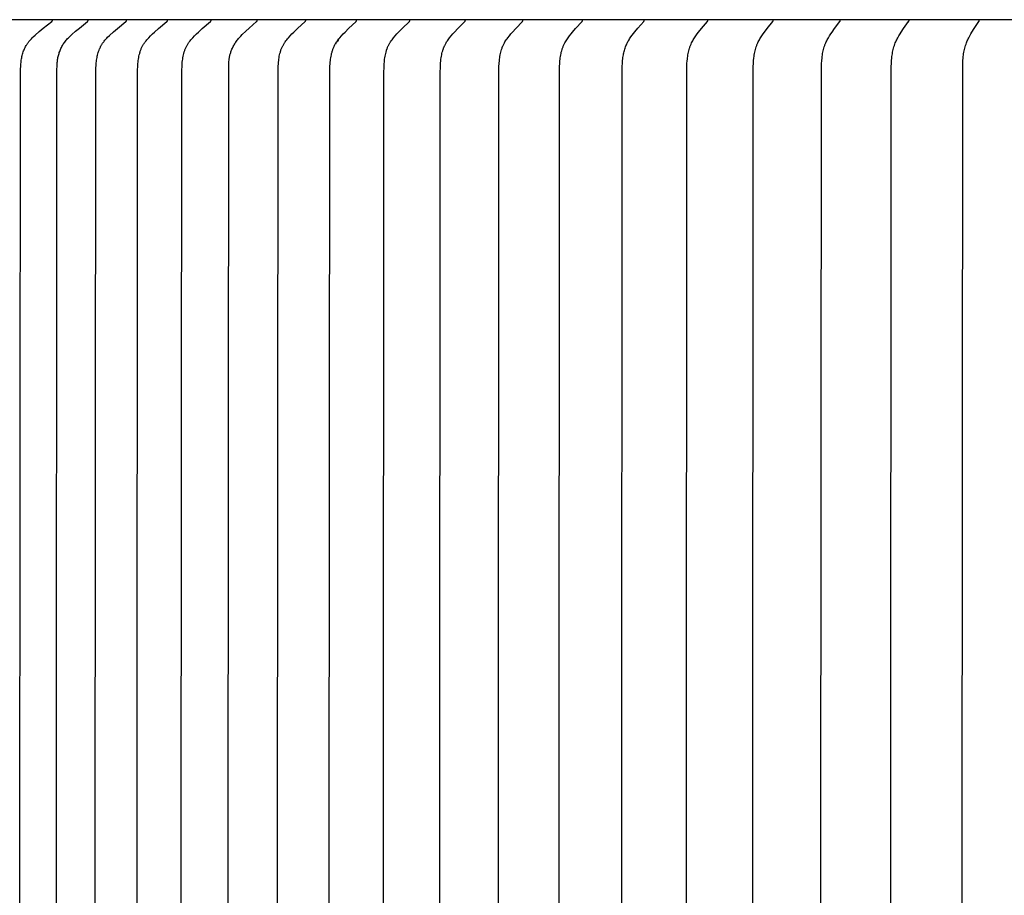
# Model space of a CAD drawing. Units: inches. Extents: x 136.4 to 183.6, y 25.1 to 38.5.
# Drawn here: x 167.7 to 170, y 34.4 to 36.4 of the extents above; entities that cross this region are included whole.
import ezdxf

# ---------------------------------------------------------------- set-up
doc = ezdxf.new("R2010")
doc.units = ezdxf.units.IN
doc.header["$MEASUREMENT"] = 0
doc.layers.add('AV-PVC', color=250, linetype='Continuous')

msp = doc.modelspace()

# ---------------------------------------------------------------- linework, layer by layer
at = {"layer": 'AV-PVC', "color": 1}
for points in [[(172.3186, 36.4273), (167.3166, 36.4273)], [(167.7191, 34.4265), (167.7206, 36.3096), (167.721, 36.3215), (167.7212, 36.3244), (167.7215, 36.3274), (167.7218, 36.3304), (167.7222, 36.3333), (167.7226, 36.336), (167.7231, 36.3387), (167.7236, 36.3414), (167.7243, 36.3441), (167.725, 36.3468), (167.7258, 36.3494), (167.7266, 36.3521), (167.7276, 36.3546), (167.7286, 36.3572), (167.7297, 36.3597), (167.7309, 36.3622), (167.7321, 36.3646), (167.7335, 36.367), (167.7342, 36.3682), (167.7349, 36.3693), (167.7356, 36.3705), (167.7364, 36.3716), (167.7372, 36.3728), (167.738, 36.3739), (167.7389, 36.375), (167.7398, 36.3762), (167.7417, 36.3785), (167.7437, 36.3807), (167.7457, 36.3829), (167.7478, 36.385), (167.7499, 36.3871), (167.7543, 36.3911), (167.7637, 36.3994), (167.7732, 36.4073), (167.7932, 36.4231), (167.7934, 36.4233), (167.7935, 36.4233), (167.7936, 36.4234), (167.7937, 36.4235), (167.7938, 36.4236), (167.7938, 36.4237), (167.7939, 36.4238), (167.794, 36.4238), (167.7941, 36.4239), (167.7941, 36.424), (167.7942, 36.4241), (167.7942, 36.4241), (167.7942, 36.4242), (167.7943, 36.4242), (167.7943, 36.4243), (167.7943, 36.4243), (167.7943, 36.4244), (167.7944, 36.4244), (167.7944, 36.4245), (167.7944, 36.4245), (167.7944, 36.4246), (167.7945, 36.4246), (167.7945, 36.4247), (167.7945, 36.4248), (167.7945, 36.4248), (167.7945, 36.4249), (167.7946, 36.4249), (167.7946, 36.425), (167.7946, 36.4251), (167.7946, 36.4251), (167.7946, 36.4252), (167.7946, 36.4252), (167.7946, 36.4253), (167.7946, 36.4254), (167.7946, 36.4254), (167.7947, 36.4255), (167.7947, 36.4256), (167.7947, 36.4257), (167.7947, 36.4257), (167.7947, 36.4258)], [(167.8039, 34.4265), (167.8052, 36.3127), (167.8054, 36.3176), (167.8056, 36.3225), (167.806, 36.3273), (167.8063, 36.3297), (167.8065, 36.3321), (167.8069, 36.3345), (167.8073, 36.3369), (167.8077, 36.3393), (167.8082, 36.3417), (167.8087, 36.3441), (167.8094, 36.3464), (167.8101, 36.3488), (167.8108, 36.3512), (167.8116, 36.3535), (167.8125, 36.3558), (167.8135, 36.3581), (167.8145, 36.3604), (167.8155, 36.3626), (167.8167, 36.3648), (167.8179, 36.367), (167.8191, 36.3691), (167.8204, 36.3712), (167.8218, 36.3732), (167.8233, 36.3752), (167.8248, 36.3772), (167.8265, 36.3792), (167.8283, 36.3812), (167.8301, 36.3832), (167.8319, 36.3851), (167.8358, 36.3889), (167.8397, 36.3925), (167.8486, 36.4003), (167.8576, 36.4079), (167.8763, 36.4229), (167.8765, 36.4231), (167.8767, 36.4233), (167.8767, 36.4233), (167.8768, 36.4234), (167.8769, 36.4235), (167.877, 36.4236), (167.8771, 36.4237), (167.8772, 36.4238), (167.8772, 36.4238), (167.8773, 36.4239), (167.8774, 36.424), (167.8774, 36.4241), (167.8774, 36.4241), (167.8775, 36.4242), (167.8775, 36.4242), (167.8775, 36.4243), (167.8775, 36.4243), (167.8776, 36.4244), (167.8776, 36.4244), (167.8776, 36.4245), (167.8776, 36.4245), (167.8777, 36.4246), (167.8777, 36.4246), (167.8777, 36.4247), (167.8777, 36.4248), (167.8778, 36.4248), (167.8778, 36.4249), (167.8778, 36.4249), (167.8778, 36.425), (167.8778, 36.4251), (167.8778, 36.4251), (167.8778, 36.4252), (167.8778, 36.4252), (167.8779, 36.4253), (167.8779, 36.4254), (167.8779, 36.4254), (167.8779, 36.4255), (167.8779, 36.4256), (167.8779, 36.4257), (167.8779, 36.4257), (167.8779, 36.4258)], [(167.8952, 32.6512), (167.8946, 34.4265), (167.8959, 36.303), (167.8962, 36.3149), (167.8965, 36.3209), (167.8967, 36.3239), (167.8969, 36.3269), (167.8972, 36.3299), (167.8976, 36.3329), (167.8981, 36.3359), (167.8986, 36.3389), (167.8992, 36.3419), (167.8999, 36.3448), (167.9006, 36.3477), (167.9015, 36.3506), (167.9024, 36.3535), (167.9034, 36.3563), (167.9045, 36.3591), (167.9051, 36.3604), (167.9058, 36.3618), (167.9064, 36.3631), (167.9071, 36.3645), (167.9077, 36.3658), (167.9085, 36.3671), (167.9092, 36.3684), (167.91, 36.3697), (167.9108, 36.3709), (167.9116, 36.3722), (167.9125, 36.3734), (167.9134, 36.3746), (167.9143, 36.3759), (167.9152, 36.3771), (167.9172, 36.3794), (167.9192, 36.3817), (167.9213, 36.384), (167.9234, 36.3862), (167.9278, 36.3905), (167.937, 36.3989), (167.9463, 36.407), (167.966, 36.4231), (167.9661, 36.4233), (167.9662, 36.4234), (167.9663, 36.4234), (167.9664, 36.4235), (167.9665, 36.4236), (167.9666, 36.4237), (167.9666, 36.4238), (167.9667, 36.4239), (167.9668, 36.424), (167.9668, 36.424), (167.9669, 36.4241), (167.9669, 36.4241), (167.9669, 36.4242), (167.967, 36.4242), (167.967, 36.4243), (167.967, 36.4243), (167.967, 36.4244), (167.9671, 36.4244), (167.9671, 36.4245), (167.9671, 36.4246), (167.9671, 36.4246), (167.9672, 36.4247), (167.9672, 36.4247), (167.9672, 36.4248), (167.9672, 36.4248), (167.9672, 36.4249), (167.9673, 36.4249), (167.9673, 36.425), (167.9673, 36.4251), (167.9673, 36.4251), (167.9673, 36.4252), (167.9673, 36.4253), (167.9673, 36.4253), (167.9673, 36.4254), (167.9673, 36.4255), (167.9673, 36.4255), (167.9673, 36.4256), (167.9673, 36.4257), (167.9673, 36.4257), (167.9673, 36.4258)], [(167.9932, 32.5425), (167.9918, 34.4265), (167.9932, 36.3106), (167.9935, 36.3182), (167.9937, 36.3217), (167.9939, 36.3251), (167.9942, 36.3285), (167.9946, 36.332), (167.9951, 36.3354), (167.9957, 36.3388), (167.9963, 36.3421), (167.9971, 36.3455), (167.998, 36.3488), (167.9984, 36.3504), (167.9989, 36.3521), (167.9994, 36.3537), (168, 36.3553), (168.0006, 36.3569), (168.0012, 36.3584), (168.0018, 36.36), (168.0025, 36.3616), (168.0032, 36.3631), (168.004, 36.3646), (168.0048, 36.3661), (168.0056, 36.3676), (168.0064, 36.369), (168.0073, 36.3705), (168.0082, 36.3718), (168.009, 36.3731), (168.01, 36.3744), (168.0109, 36.3756), (168.0128, 36.3781), (168.0149, 36.3805), (168.017, 36.3829), (168.0191, 36.3852), (168.0236, 36.3898), (168.0281, 36.3941), (168.0326, 36.3984), (168.0419, 36.4066), (168.0616, 36.4231), (168.0618, 36.4233), (168.0618, 36.4234), (168.0619, 36.4234), (168.062, 36.4235), (168.0621, 36.4236), (168.0622, 36.4237), (168.0622, 36.4238), (168.0623, 36.4239), (168.0624, 36.424), (168.0624, 36.4241), (168.0625, 36.4241), (168.0625, 36.4242), (168.0625, 36.4242), (168.0626, 36.4243), (168.0626, 36.4243), (168.0626, 36.4244), (168.0626, 36.4244), (168.0627, 36.4245), (168.0627, 36.4245), (168.0627, 36.4246), (168.0627, 36.4246), (168.0628, 36.4247), (168.0628, 36.4247), (168.0628, 36.4248), (168.0628, 36.4248), (168.0628, 36.4249), (168.0628, 36.425), (168.0629, 36.425), (168.0629, 36.4251), (168.0629, 36.4251), (168.0629, 36.4252), (168.0629, 36.4253), (168.0629, 36.4253), (168.0629, 36.4254), (168.0629, 36.4255), (168.0629, 36.4255), (168.0629, 36.4256), (168.0629, 36.4257), (168.0629, 36.4257), (168.0629, 36.4258)], [(168.0964, 32.5425), (168.095, 34.4265), (168.0964, 36.3106), (168.0967, 36.3182), (168.0971, 36.3251), (168.0974, 36.3285), (168.0978, 36.3319), (168.0983, 36.3353), (168.0988, 36.3387), (168.0995, 36.3421), (168.1002, 36.3454), (168.1011, 36.3487), (168.102, 36.352), (168.1025, 36.3536), (168.103, 36.3552), (168.1036, 36.3568), (168.1042, 36.3584), (168.1049, 36.36), (168.1055, 36.3615), (168.1062, 36.3631), (168.1069, 36.3646), (168.1077, 36.3661), (168.1085, 36.3676), (168.1093, 36.369), (168.1102, 36.3705), (168.111, 36.3718), (168.1119, 36.3731), (168.1128, 36.3744), (168.1137, 36.3756), (168.1156, 36.3781), (168.1176, 36.3805), (168.1196, 36.3829), (168.1217, 36.3852), (168.1261, 36.3898), (168.1305, 36.3941), (168.1349, 36.3984), (168.144, 36.4066), (168.1632, 36.4231), (168.1634, 36.4233), (168.1635, 36.4235), (168.1636, 36.4235), (168.1637, 36.4236), (168.1638, 36.4237), (168.1638, 36.4238), (168.1639, 36.4239), (168.164, 36.424), (168.164, 36.4241), (168.1641, 36.4241), (168.1641, 36.4242), (168.1641, 36.4242), (168.1641, 36.4243), (168.1642, 36.4243), (168.1642, 36.4244), (168.1642, 36.4244), (168.1642, 36.4245), (168.1643, 36.4245), (168.1643, 36.4246), (168.1643, 36.4246), (168.1643, 36.4247), (168.1644, 36.4247), (168.1644, 36.4248), (168.1644, 36.4249), (168.1644, 36.4249), (168.1644, 36.425), (168.1644, 36.425), (168.1644, 36.4251), (168.1645, 36.4251), (168.1645, 36.4252), (168.1645, 36.4253), (168.1645, 36.4253), (168.1645, 36.4254), (168.1645, 36.4255), (168.1645, 36.4255), (168.1645, 36.4256), (168.1645, 36.4257), (168.1645, 36.4257), (168.1645, 36.4258)], [(168.2059, 32.5256), (168.2044, 34.4265), (168.2059, 36.3275), (168.206, 36.3302), (168.2062, 36.3329), (168.2063, 36.3342), (168.2065, 36.3356), (168.2067, 36.3371), (168.207, 36.3386), (168.2073, 36.3401), (168.2076, 36.3417), (168.208, 36.3433), (168.2084, 36.345), (168.2089, 36.3468), (168.2095, 36.3487), (168.2101, 36.3506), (168.2108, 36.3525), (168.2115, 36.3545), (168.2123, 36.3565), (168.2131, 36.3586), (168.2141, 36.3607), (168.215, 36.3628), (168.2161, 36.3649), (168.2171, 36.367), (168.2183, 36.369), (168.2195, 36.3711), (168.2208, 36.3732), (168.2221, 36.3752), (168.2235, 36.3772), (168.2251, 36.3792), (168.2267, 36.3812), (168.2283, 36.3832), (168.23, 36.3851), (168.2335, 36.3888), (168.2372, 36.3925), (168.2452, 36.4003), (168.2534, 36.4079), (168.2706, 36.4231), (168.2708, 36.4233), (168.2709, 36.4234), (168.271, 36.4234), (168.271, 36.4235), (168.2711, 36.4236), (168.2712, 36.4237), (168.2713, 36.4238), (168.2713, 36.4239), (168.2714, 36.424), (168.2715, 36.4241), (168.2715, 36.4241), (168.2715, 36.4241), (168.2716, 36.4242), (168.2716, 36.4242), (168.2716, 36.4243), (168.2716, 36.4243), (168.2717, 36.4244), (168.2717, 36.4245), (168.2717, 36.4245), (168.2717, 36.4246), (168.2717, 36.4246), (168.2718, 36.4247), (168.2718, 36.4247), (168.2718, 36.4248), (168.2718, 36.4248), (168.2718, 36.4249), (168.2718, 36.425), (168.2719, 36.425), (168.2719, 36.4251), (168.2719, 36.4251), (168.2719, 36.4252), (168.2719, 36.4253), (168.2719, 36.4253), (168.2719, 36.4254), (168.2719, 36.4255), (168.2719, 36.4255), (168.2719, 36.4256), (168.2719, 36.4257), (168.2719, 36.4257), (168.2719, 36.4258)], [(168.3205, 32.5502), (168.3192, 34.4265), (168.3205, 36.3029), (168.3208, 36.3182), (168.3212, 36.3251), (168.3215, 36.3285), (168.3219, 36.3319), (168.3223, 36.3353), (168.3228, 36.3387), (168.3234, 36.342), (168.3241, 36.3453), (168.3249, 36.3487), (168.3258, 36.3519), (168.3263, 36.3535), (168.3268, 36.3551), (168.3273, 36.3567), (168.3279, 36.3583), (168.3285, 36.3599), (168.3291, 36.3615), (168.3298, 36.363), (168.3305, 36.3645), (168.3312, 36.366), (168.332, 36.3675), (168.3328, 36.369), (168.3336, 36.3705), (168.3344, 36.3718), (168.3352, 36.3731), (168.3361, 36.3743), (168.3369, 36.3756), (168.3387, 36.3781), (168.3406, 36.3805), (168.3425, 36.3829), (168.3445, 36.3852), (168.3487, 36.3898), (168.3528, 36.3941), (168.357, 36.3984), (168.3656, 36.4066), (168.3838, 36.4231), (168.3839, 36.4233), (168.3841, 36.4235), (168.3842, 36.4235), (168.3843, 36.4236), (168.3843, 36.4237), (168.3844, 36.4238), (168.3845, 36.4239), (168.3845, 36.424), (168.3846, 36.4241), (168.3846, 36.4242), (168.3847, 36.4242), (168.3847, 36.4243), (168.3847, 36.4243), (168.3847, 36.4244), (168.3848, 36.4244), (168.3848, 36.4245), (168.3848, 36.4245), (168.3848, 36.4246), (168.3849, 36.4246), (168.3849, 36.4247), (168.3849, 36.4248), (168.3849, 36.4248), (168.3849, 36.4249), (168.3849, 36.4249), (168.385, 36.425), (168.385, 36.425), (168.385, 36.4251), (168.385, 36.4252), (168.385, 36.4252), (168.385, 36.4253), (168.385, 36.4253), (168.385, 36.4254), (168.385, 36.4255), (168.385, 36.4255), (168.385, 36.4256), (168.385, 36.4257), (168.385, 36.4257), (168.385, 36.4258)], [(168.4411, 32.5502), (168.4399, 34.4265), (168.4411, 36.3029), (168.4414, 36.3182), (168.4418, 36.325), (168.4421, 36.3284), (168.4424, 36.3318), (168.4428, 36.3352), (168.4433, 36.3386), (168.4439, 36.342), (168.4446, 36.3453), (168.4453, 36.3486), (168.4462, 36.3519), (168.4467, 36.3535), (168.4472, 36.3551), (168.4477, 36.3567), (168.4482, 36.3583), (168.4488, 36.3599), (168.4494, 36.3614), (168.4501, 36.363), (168.4508, 36.3645), (168.4515, 36.366), (168.4522, 36.3675), (168.453, 36.369), (168.4538, 36.3705), (168.4546, 36.3718), (168.4554, 36.3731), (168.4562, 36.3743), (168.457, 36.3756), (168.4587, 36.3781), (168.4606, 36.3805), (168.4624, 36.3829), (168.4644, 36.3852), (168.4684, 36.3898), (168.4724, 36.3941), (168.4765, 36.3984), (168.4848, 36.4066), (168.5025, 36.4231), (168.5026, 36.4233), (168.5028, 36.4235), (168.5028, 36.4236), (168.5029, 36.4236), (168.503, 36.4237), (168.5031, 36.4238), (168.5031, 36.4239), (168.5032, 36.424), (168.5032, 36.4241), (168.5033, 36.4242), (168.5033, 36.4242), (168.5034, 36.4243), (168.5034, 36.4243), (168.5034, 36.4244), (168.5034, 36.4244), (168.5034, 36.4245), (168.5035, 36.4245), (168.5035, 36.4246), (168.5035, 36.4246), (168.5035, 36.4247), (168.5035, 36.4248), (168.5036, 36.4248), (168.5036, 36.4249), (168.5036, 36.4249), (168.5036, 36.425), (168.5036, 36.425), (168.5036, 36.4251), (168.5036, 36.4252), (168.5036, 36.4252), (168.5036, 36.4253), (168.5037, 36.4253), (168.5037, 36.4254), (168.5037, 36.4255), (168.5037, 36.4255), (168.5037, 36.4256), (168.5037, 36.4257), (168.5037, 36.4257), (168.5036, 36.4258)], [(168.5671, 32.5502), (168.566, 34.4265), (168.5671, 36.3029), (168.5675, 36.3182), (168.5678, 36.325), (168.5681, 36.3284), (168.5684, 36.3318), (168.5688, 36.3352), (168.5693, 36.3386), (168.5699, 36.3419), (168.5705, 36.3453), (168.5712, 36.3486), (168.5721, 36.3518), (168.573, 36.3551), (168.5735, 36.3567), (168.574, 36.3582), (168.5746, 36.3598), (168.5752, 36.3614), (168.5758, 36.3629), (168.5765, 36.3645), (168.5772, 36.366), (168.5779, 36.3675), (168.5787, 36.369), (168.5795, 36.3705), (168.5802, 36.3718), (168.5809, 36.373), (168.5817, 36.3743), (168.5825, 36.3756), (168.5842, 36.378), (168.586, 36.3805), (168.5878, 36.3828), (168.5897, 36.3852), (168.5935, 36.3898), (168.5974, 36.3941), (168.6013, 36.3983), (168.6094, 36.4066), (168.6265, 36.4231), (168.6267, 36.4233), (168.6268, 36.4235), (168.6269, 36.4236), (168.627, 36.4236), (168.627, 36.4237), (168.6271, 36.4238), (168.6272, 36.4239), (168.6272, 36.424), (168.6273, 36.4241), (168.6273, 36.4242), (168.6274, 36.4242), (168.6274, 36.4243), (168.6274, 36.4243), (168.6274, 36.4244), (168.6275, 36.4244), (168.6275, 36.4245), (168.6275, 36.4246), (168.6275, 36.4246), (168.6275, 36.4247), (168.6275, 36.4247), (168.6276, 36.4248), (168.6276, 36.4248), (168.6276, 36.4249), (168.6276, 36.4249), (168.6276, 36.425), (168.6276, 36.425), (168.6276, 36.4251), (168.6276, 36.4252), (168.6277, 36.4252), (168.6277, 36.4253), (168.6277, 36.4253), (168.6277, 36.4254), (168.6277, 36.4255), (168.6277, 36.4255), (168.6277, 36.4256), (168.6277, 36.4257), (168.6277, 36.4257), (168.6277, 36.4258)], [(168.6984, 32.5502), (168.6973, 34.4265), (168.6984, 36.3029), (168.6988, 36.3182), (168.6991, 36.325), (168.6997, 36.3318), (168.7001, 36.3352), (168.7005, 36.3385), (168.7011, 36.3419), (168.7017, 36.3452), (168.7024, 36.3485), (168.7032, 36.3518), (168.7041, 36.355), (168.7046, 36.3566), (168.7051, 36.3582), (168.7056, 36.3598), (168.7062, 36.3613), (168.7068, 36.3629), (168.7075, 36.3644), (168.7081, 36.366), (168.7088, 36.3675), (168.7096, 36.369), (168.7104, 36.3705), (168.7111, 36.3718), (168.7118, 36.373), (168.7133, 36.3756), (168.7149, 36.378), (168.7166, 36.3804), (168.7184, 36.3828), (168.7202, 36.3852), (168.7239, 36.3898), (168.7277, 36.3941), (168.7315, 36.3983), (168.7392, 36.4066), (168.7558, 36.4231), (168.7559, 36.4233), (168.7561, 36.4235), (168.7561, 36.4236), (168.7562, 36.4237), (168.7563, 36.4237), (168.7563, 36.4238), (168.7564, 36.4239), (168.7564, 36.424), (168.7565, 36.4241), (168.7566, 36.4242), (168.7566, 36.4243), (168.7566, 36.4243), (168.7566, 36.4244), (168.7566, 36.4244), (168.7567, 36.4245), (168.7567, 36.4245), (168.7567, 36.4246), (168.7567, 36.4246), (168.7567, 36.4247), (168.7568, 36.4247), (168.7568, 36.4248), (168.7568, 36.4248), (168.7568, 36.4249), (168.7568, 36.4249), (168.7568, 36.425), (168.7568, 36.4251), (168.7568, 36.4251), (168.7569, 36.4252), (168.7569, 36.4252), (168.7569, 36.4253), (168.7569, 36.4254), (168.7569, 36.4254), (168.7569, 36.4255), (168.7569, 36.4255), (168.7569, 36.4256), (168.7569, 36.4257), (168.7569, 36.4257), (168.7569, 36.4258)], [(168.8343, 32.6254), (168.8338, 34.4265), (168.8349, 36.3029), (168.8352, 36.3182), (168.8355, 36.325), (168.8361, 36.3318), (168.8364, 36.3351), (168.8369, 36.3385), (168.8374, 36.3418), (168.838, 36.3452), (168.8386, 36.3485), (168.8394, 36.3517), (168.8403, 36.355), (168.8412, 36.3582), (168.8418, 36.3597), (168.8423, 36.3613), (168.8429, 36.3629), (168.8435, 36.3644), (168.8442, 36.366), (168.8449, 36.3675), (168.8456, 36.369), (168.8463, 36.3705), (168.847, 36.3718), (168.8477, 36.373), (168.8492, 36.3755), (168.8507, 36.378), (168.8523, 36.3804), (168.854, 36.3828), (168.8558, 36.3852), (168.8594, 36.3898), (168.863, 36.3941), (168.8666, 36.3983), (168.8741, 36.4066), (168.89, 36.4231), (168.8902, 36.4233), (168.8903, 36.4235), (168.8904, 36.4236), (168.8904, 36.4237), (168.8905, 36.4238), (168.8906, 36.4238), (168.8906, 36.4239), (168.8907, 36.424), (168.8907, 36.4241), (168.8908, 36.4242), (168.8908, 36.4243), (168.8909, 36.4244), (168.8909, 36.4244), (168.8909, 36.4245), (168.8909, 36.4245), (168.8909, 36.4246), (168.891, 36.4246), (168.891, 36.4247), (168.891, 36.4247), (168.891, 36.4248), (168.891, 36.4248), (168.891, 36.4249), (168.891, 36.4249), (168.8911, 36.425), (168.8911, 36.4251), (168.8911, 36.4251), (168.8911, 36.4252), (168.8911, 36.4252), (168.8911, 36.4253), (168.8911, 36.4254), (168.8911, 36.4254), (168.8911, 36.4255), (168.8911, 36.4255), (168.8911, 36.4256), (168.8911, 36.4257), (168.8911, 36.4257), (168.8911, 36.4258)], [(168.9756, 32.6254), (168.9751, 34.4265), (168.9762, 36.3029), (168.9765, 36.3182), (168.9768, 36.325), (168.9773, 36.3317), (168.9777, 36.3351), (168.9781, 36.3384), (168.9786, 36.3418), (168.9791, 36.3451), (168.9798, 36.3484), (168.9805, 36.3517), (168.9813, 36.3549), (168.9823, 36.3581), (168.9828, 36.3597), (168.9833, 36.3613), (168.9839, 36.3628), (168.9845, 36.3644), (168.9851, 36.3659), (168.9858, 36.3675), (168.9865, 36.369), (168.9872, 36.3705), (168.9878, 36.3718), (168.9885, 36.373), (168.9899, 36.3755), (168.9914, 36.378), (168.993, 36.3804), (168.9946, 36.3828), (168.9962, 36.3852), (168.9997, 36.3898), (169.0031, 36.3941), (169.0066, 36.3983), (169.0138, 36.4065), (169.0291, 36.4232), (169.0292, 36.4233), (169.0294, 36.4235), (169.0294, 36.4236), (169.0295, 36.4237), (169.0296, 36.4238), (169.0296, 36.4238), (169.0297, 36.4239), (169.0297, 36.424), (169.0298, 36.4241), (169.0298, 36.4242), (169.0299, 36.4243), (169.0299, 36.4244), (169.0299, 36.4244), (169.0299, 36.4245), (169.03, 36.4245), (169.03, 36.4246), (169.03, 36.4246), (169.03, 36.4247), (169.03, 36.4247), (169.03, 36.4248), (169.0301, 36.4248), (169.0301, 36.4249), (169.0301, 36.425), (169.0301, 36.425), (169.0301, 36.4251), (169.0301, 36.4251), (169.0301, 36.4252), (169.0301, 36.4252), (169.0301, 36.4253), (169.0301, 36.4254), (169.0301, 36.4254), (169.0301, 36.4255), (169.0301, 36.4255), (169.0301, 36.4256), (169.0301, 36.4257), (169.0301, 36.4257), (169.0301, 36.4258)], [(169.1225, 32.5338), (169.1212, 34.4265), (169.1225, 36.3193), (169.1228, 36.3252), (169.1232, 36.3312), (169.1238, 36.3367), (169.1241, 36.3395), (169.1245, 36.3422), (169.125, 36.345), (169.1255, 36.3477), (169.1261, 36.3504), (169.1267, 36.3531), (169.1274, 36.3558), (169.1282, 36.3585), (169.129, 36.3611), (169.1299, 36.3637), (169.1309, 36.3663), (169.132, 36.3689), (169.1332, 36.3714), (169.1344, 36.3738), (169.1356, 36.3761), (169.1369, 36.3783), (169.1383, 36.3805), (169.1397, 36.3827), (169.1412, 36.3849), (169.1427, 36.387), (169.1457, 36.3912), (169.1489, 36.3952), (169.1521, 36.3993), (169.1587, 36.4072), (169.1728, 36.4231), (169.1729, 36.4233), (169.1731, 36.4235), (169.1731, 36.4236), (169.1732, 36.4237), (169.1733, 36.4238), (169.1733, 36.4238), (169.1734, 36.4239), (169.1734, 36.424), (169.1735, 36.4241), (169.1735, 36.4242), (169.1736, 36.4243), (169.1736, 36.4244), (169.1736, 36.4244), (169.1736, 36.4245), (169.1736, 36.4245), (169.1737, 36.4246), (169.1737, 36.4246), (169.1737, 36.4247), (169.1737, 36.4247), (169.1737, 36.4248), (169.1737, 36.4248), (169.1737, 36.4249), (169.1738, 36.425), (169.1738, 36.425), (169.1738, 36.4251), (169.1738, 36.4251), (169.1738, 36.4252), (169.1738, 36.4252), (169.1738, 36.4253), (169.1738, 36.4254), (169.1738, 36.4254), (169.1738, 36.4255), (169.1738, 36.4255), (169.1738, 36.4256), (169.1738, 36.4257), (169.1738, 36.4257), (169.1738, 36.4258)], [(169.273, 32.5349), (169.2718, 34.4265), (169.273, 36.3182), (169.2733, 36.325), (169.2738, 36.3317), (169.2741, 36.335), (169.2744, 36.3384), (169.2749, 36.3417), (169.2754, 36.345), (169.276, 36.3483), (169.2766, 36.3516), (169.2774, 36.3548), (169.2782, 36.358), (169.2792, 36.3612), (169.2797, 36.3628), (169.2803, 36.3643), (169.2808, 36.3659), (169.2814, 36.3674), (169.2821, 36.369), (169.2828, 36.3705), (169.2839, 36.373), (169.2852, 36.3755), (169.2866, 36.378), (169.288, 36.3804), (169.2895, 36.3828), (169.291, 36.3851), (169.2942, 36.3898), (169.2973, 36.3941), (169.3004, 36.3983), (169.307, 36.4065), (169.3209, 36.4232), (169.3211, 36.4233), (169.3212, 36.4235), (169.3213, 36.4236), (169.3213, 36.4237), (169.3214, 36.4238), (169.3214, 36.4239), (169.3215, 36.424), (169.3215, 36.4241), (169.3216, 36.4241), (169.3216, 36.4242), (169.3217, 36.4243), (169.3217, 36.4244), (169.3217, 36.4245), (169.3217, 36.4245), (169.3218, 36.4246), (169.3218, 36.4246), (169.3218, 36.4247), (169.3218, 36.4248), (169.3218, 36.4248), (169.3218, 36.4249), (169.3218, 36.4249), (169.3218, 36.425), (169.3219, 36.425), (169.3219, 36.4251), (169.3219, 36.4251), (169.3219, 36.4252), (169.3219, 36.4253), (169.3219, 36.4253), (169.3219, 36.4254), (169.3219, 36.4254), (169.3219, 36.4255), (169.3219, 36.4256), (169.3219, 36.4256), (169.3219, 36.4257), (169.3219, 36.4257), (169.3219, 36.4258)], [(169.4278, 32.5348), (169.4266, 34.4265), (169.4278, 36.3183), (169.4281, 36.3249), (169.4285, 36.3316), (169.4291, 36.3383), (169.4295, 36.3416), (169.43, 36.3449), (169.4306, 36.3482), (169.4312, 36.3515), (169.4319, 36.3547), (169.4327, 36.358), (169.4336, 36.3612), (169.4347, 36.3643), (169.4352, 36.3659), (169.4358, 36.3674), (169.4364, 36.369), (169.4371, 36.3705), (169.4382, 36.373), (169.4394, 36.3755), (169.4407, 36.3779), (169.442, 36.3804), (169.4434, 36.3828), (169.4449, 36.3851), (169.4479, 36.3898), (169.4508, 36.3941), (169.4538, 36.3983), (169.46, 36.4065), (169.4733, 36.4232), (169.4734, 36.4233), (169.4735, 36.4235), (169.4736, 36.4236), (169.4737, 36.4237), (169.4737, 36.4238), (169.4738, 36.4239), (169.4738, 36.424), (169.4739, 36.4241), (169.4739, 36.4242), (169.474, 36.4243), (169.474, 36.4244), (169.474, 36.4245), (169.4741, 36.4246), (169.4741, 36.4246), (169.4741, 36.4247), (169.4741, 36.4247), (169.4741, 36.4248), (169.4741, 36.4248), (169.4741, 36.4249), (169.4742, 36.4249), (169.4742, 36.425), (169.4742, 36.425), (169.4742, 36.4251), (169.4742, 36.4251), (169.4742, 36.4252), (169.4742, 36.4253), (169.4742, 36.4253), (169.4742, 36.4254), (169.4742, 36.4254), (169.4742, 36.4255), (169.4742, 36.4256), (169.4742, 36.4256), (169.4742, 36.4257), (169.4742, 36.4257), (169.4742, 36.4258)], [(169.5867, 32.5348), (169.5855, 34.4265), (169.5867, 36.3183), (169.5869, 36.3249), (169.5873, 36.3316), (169.5879, 36.3383), (169.5883, 36.3416), (169.5887, 36.3449), (169.5893, 36.3482), (169.5899, 36.3515), (169.5905, 36.3547), (169.5913, 36.3579), (169.5922, 36.3611), (169.5931, 36.3643), (169.5937, 36.3658), (169.5942, 36.3674), (169.5948, 36.3689), (169.5954, 36.3705), (169.5965, 36.373), (169.5976, 36.3755), (169.5988, 36.3779), (169.6001, 36.3803), (169.6014, 36.3827), (169.6028, 36.3851), (169.6056, 36.3898), (169.6084, 36.394), (169.6112, 36.3982), (169.6171, 36.4065), (169.6296, 36.4232), (169.6298, 36.4233), (169.6299, 36.4235), (169.6299, 36.4236), (169.63, 36.4237), (169.63, 36.4238), (169.6301, 36.4239), (169.6301, 36.424), (169.6302, 36.4241), (169.6302, 36.4242), (169.6303, 36.4243), (169.6303, 36.4244), (169.6303, 36.4245), (169.6304, 36.4246), (169.6304, 36.4247), (169.6304, 36.4247), (169.6304, 36.4248), (169.6304, 36.4248), (169.6305, 36.4249), (169.6305, 36.4249), (169.6305, 36.425), (169.6305, 36.425), (169.6305, 36.4251), (169.6305, 36.4252), (169.6305, 36.4252), (169.6305, 36.4253), (169.6305, 36.4253), (169.6305, 36.4254), (169.6305, 36.4254), (169.6305, 36.4255), (169.6305, 36.4256), (169.6305, 36.4256), (169.6305, 36.4257), (169.6305, 36.4257), (169.6305, 36.4258)], [(169.7491, 32.5501), (169.7483, 34.4265), (169.7494, 36.3183), (169.7496, 36.3249), (169.75, 36.3316), (169.7505, 36.3382), (169.7509, 36.3415), (169.7513, 36.3448), (169.7518, 36.3481), (169.7523, 36.3514), (169.753, 36.3546), (169.7537, 36.3579), (169.7545, 36.3611), (169.7554, 36.3642), (169.7565, 36.3674), (169.757, 36.3689), (169.7576, 36.3705), (169.7586, 36.373), (169.7597, 36.3755), (169.7608, 36.3779), (169.762, 36.3803), (169.7632, 36.3827), (169.7645, 36.3851), (169.7672, 36.3898), (169.7698, 36.394), (169.7724, 36.3982), (169.778, 36.4064), (169.7898, 36.4231), (169.7899, 36.4233), (169.79, 36.4235), (169.7901, 36.4237), (169.7901, 36.4238), (169.7902, 36.4238), (169.7902, 36.4239), (169.7903, 36.424), (169.7903, 36.4241), (169.7904, 36.4242), (169.7904, 36.4243), (169.7904, 36.4244), (169.7905, 36.4245), (169.7905, 36.4246), (169.7905, 36.4247), (169.7905, 36.4248), (169.7905, 36.4249), (169.7905, 36.4249), (169.7906, 36.425), (169.7906, 36.425), (169.7906, 36.4251), (169.7906, 36.4251), (169.7906, 36.4252), (169.7906, 36.4252), (169.7906, 36.4253), (169.7906, 36.4254), (169.7906, 36.4254), (169.7906, 36.4255), (169.7906, 36.4255), (169.7906, 36.4256), (169.7906, 36.4256), (169.7906, 36.4257)], [(169.9154, 32.5501), (169.9147, 34.4265), (169.9157, 36.3183), (169.9159, 36.3249), (169.9163, 36.3316), (169.9168, 36.3382), (169.9171, 36.3415), (169.9175, 36.3448), (169.9179, 36.3481), (169.9184, 36.3513), (169.919, 36.3546), (169.9197, 36.3578), (169.9205, 36.361), (169.9214, 36.3642), (169.9223, 36.3674), (169.9234, 36.3705), (169.9243, 36.373), (169.9253, 36.3754), (169.9264, 36.3779), (169.9275, 36.3803), (169.9286, 36.3827), (169.9298, 36.3851), (169.9323, 36.3898), (169.9348, 36.394), (169.9372, 36.3982), (169.9424, 36.4064), (169.9535, 36.4232), (169.9536, 36.4233), (169.9537, 36.4235), (169.9538, 36.4237), (169.9538, 36.4238), (169.9539, 36.4239), (169.9539, 36.424), (169.954, 36.4241), (169.954, 36.4242), (169.954, 36.4243), (169.9541, 36.4244), (169.9541, 36.4245), (169.9541, 36.4246), (169.9542, 36.4247), (169.9542, 36.4248), (169.9542, 36.4249), (169.9542, 36.425), (169.9542, 36.4251), (169.9542, 36.4251), (169.9542, 36.4252), (169.9542, 36.4252), (169.9542, 36.4253), (169.9542, 36.4253), (169.9542, 36.4254), (169.9542, 36.4255), (169.9542, 36.4255), (169.9542, 36.4256), (169.9542, 36.4256), (169.9542, 36.4257), (169.9542, 36.4257), (169.9542, 36.4258)], [(167.848, 36.3997), (167.8479, 36.3995)], [(168.3454, 36.3862), (168.3441, 36.3847)], [(168.4619, 36.3821), (168.461, 36.381), (168.4602, 36.3799), (168.4586, 36.3776), (168.4575, 36.3759), (168.4564, 36.3741), (168.4553, 36.3723), (168.4543, 36.3703)], [(167.7206, 32.5435), (167.7191, 34.4265)], [(167.8042, 32.634), (167.8039, 34.4265)]]:
    msp.add_lwpolyline(points, dxfattribs=at)

doc.saveas('drawing.dxf')
